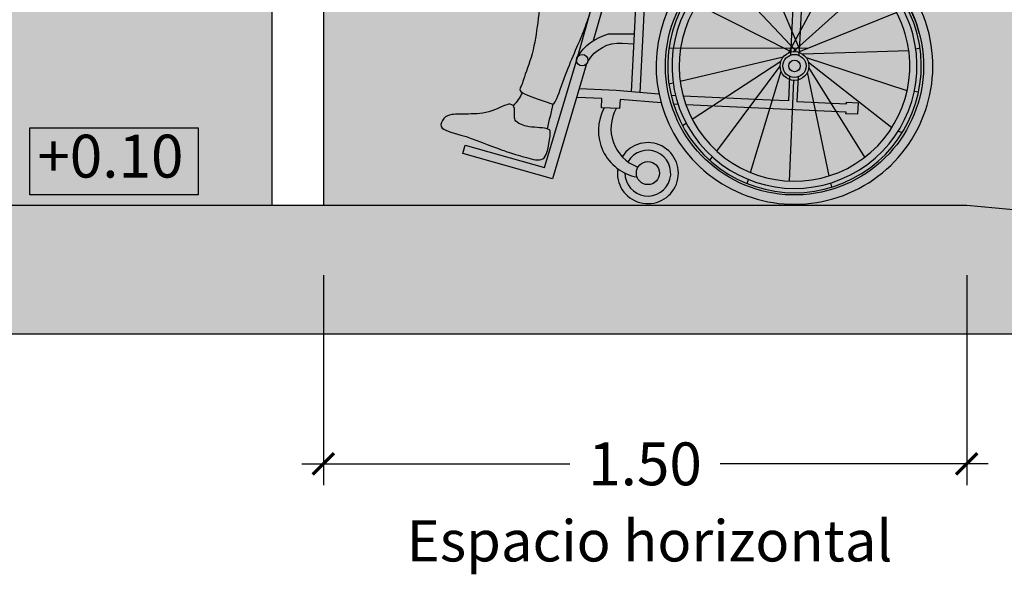
# Model space of a CAD drawing. Units: millimetres. Extents: x -2.6 to 4.9, y 0.9 to 11.2.
# Drawn here: x 0.4 to 2.7, y 6.4 to 7.7 of the extents above; entities that cross this region are included whole.
import ezdxf

# ---------------------------------------------------------------- set-up
doc = ezdxf.new("R2010")
doc.units = ezdxf.units.MM
doc.layers.add('Cotas', color=3, linetype='Continuous')
doc.styles.add('ARIAL', font='arial.ttf', dxfattribs={"height": 0.12})
doc.styles.add('Directriz', font='verdana.ttf', dxfattribs={"height": 0.144})
doc.styles.get("Standard").update_dxf_attribs({"font": 'arial.ttf'})
doc.dimstyles.new('1-50', dxfattribs={"dimtxt": 0.08, "dimasz": 0.05, "dimexe": 0.05, "dimexo": 0.16, "dimgap": 0.05, "dimtad": 0, "dimtih": 1, "dimtoh": 1, "dimzin": 0, "dimdsep": 46, "dimtxsty": 'ARIAL', "dimblk1": 'ARCHTICK', "dimblk2": 'ARCHTICK', "dimsah": 1, "dimcen": 0.05, "dimdle": 0.05, "dimclrd": 256, "dimclre": 256, "dimclrt": 4, "dimadec": 0, "dimazin": 0, "dimtfac": 1, "dimtmove": 0, "dimatfit": 3, "dimldrblk": 'ARCHTICK', "dimfxl": 0.4400000000000002, "dimfxlon": 1, "dimtolj": 1, "dimtzin": 0, "dimarcsym": 0})

# ---------------------------------------------------------------- blocks, each defined once
blk = doc.blocks.new('_ArchTick')
at = {"color": 0, "linetype": 'ByBlock', "const_width": 0.15}
blk.add_lwpolyline([(-0.5, -0.5), (0.5, 0.5)], dxfattribs=at)
blk = doc.blocks.new('*D2')
at = {"layer": 'Cotas', "lineweight": -2, "transparency": 16777216}
for p, q in [((1.133957159721604, 7.123097490408273), (1.133957159721604, 6.633097490408272)), ((2.633957159721831, 7.123097490408273), (2.633957159721831, 6.633097490408272)), ((1.083957159721604, 6.683097490408272), (1.708957284721717, 6.683097490408272)), ((2.683957159721831, 6.683097490408272), (2.058957034721717, 6.683097490408272))]:
    blk.add_line(p, q, dxfattribs=at)
at = {"layer": 'DEFPOINTS', "color": 0, "transparency": 16777216}
for p in [(1.133957159721604, 7.286676462357718), (2.633957159721831, 7.286676462357718), (2.633957159721831, 6.683097490408272)]:
    blk.add_point(p, dxfattribs=at)
at = {"layer": 'Cotas', "lineweight": -2, "transparency": 16777216, "xscale": 0.05, "yscale": 0.05, "zscale": 0.05, "rotation": 180}
blk.add_blockref('_ArchTick', (1.133957159721604, 6.683097490408272), dxfattribs=at)
at = {"layer": 'Cotas', "lineweight": -2, "transparency": 16777216, "xscale": 0.05, "yscale": 0.05, "zscale": 0.05}
blk.add_blockref('_ArchTick', (2.633957159721831, 6.683097490408272), dxfattribs=at)
at = {"layer": 'Cotas', "color": 4, "transparency": 16777216, "insert": (1.883957159721717, 6.683097490408272), "char_height": 0.11, "attachment_point": 5}
blk.add_mtext('\\A1;{\\H0.90909x;1.50}', dxfattribs=at)
blk = doc.blocks.new('Perfil USR chica')
at = {"true_color": 0xb8b8b8}
h = blk.add_hatch(color=9, dxfattribs=at)
h.dxf.hatch_style = 1
edge = h.paths.add_edge_path()
edge.add_spline(control_points=[(0.1199201369174723, 1.006056772543622), (0.1197987219928798, 1.006211097145715), (0.1125092945860622, 1.015655339498429), (0.1088531384592677, 1.042052633673065), (0.0915057025796393, 1.06766307903382), (0.0678105689721924, 1.087769796563918), (0.03646337181084003, 1.098502983853243), (0.01918867158812598, 1.112471964311999), (0.01214076205101899, 1.11639093582849), (-0.006624349606112689, 1.163618269239435), (-0.03781124861330842, 1.217938816763087), (-0.06393821146758616, 1.234703431622477), (-0.07772099133569488, 1.271203613150347), (-0.08751153086546926, 1.287739380917002), (-0.09916454428005683, 1.309124363453761), (-0.08137726719908689, 1.327561913207354), (-0.05798753251397604, 1.327512642638736), (-0.01038243762187041, 1.346313358604291), (0.04229393858520392, 1.340376466364908), (0.09839033112618334, 1.267619243193308), (0.09995088177731826, 1.20467596857049), (0.1336255270981901, 1.112224903724473), (0.1271849560805556, 1.042022059809582), (0.1221115511319801, 1.015224497402158), (0.1199201367984137, 1.006056772095341)], knot_values=[5.906737926337225, 5.906737926337225, 5.906737926337225, 5.906737926337225, 5.912543492021078, 6.259352913053202, 6.575450709512506, 6.891479262200622, 7.225303192052209, 7.484248342142285, 7.635989550653751, 8.033565894817185, 8.495097085074287, 8.81110398974688, 9.156104195693148, 9.416485383584012, 9.677775151390062, 9.935003443406014, 10.20912026367937, 10.6106235473959, 11.01575494662763, 11.53764565795181, 11.99670671908644, 12.56055143121094, 13.05677877085911, 13.31618951935221, 13.31618951935221, 13.31618951935221, 13.31618951935221], degree=3, periodic=0)
edge = h.paths.add_edge_path()
edge.add_spline(control_points=[(0.01572469977003332, 1.114749376870257), (0.01512195958304186, 1.115325380299985), (0.01038588766746851, 1.12080753825117), (-0.006624349606112689, 1.163618269239435), (-0.03781124861330842, 1.217938816763087), (-0.06393821146758616, 1.234703431622477), (-0.07772099133569488, 1.271203613150347), (-0.08603164556521326, 1.285239923193394), (-0.0915169341949984, 1.29514421041226), (-0.09279550794872127, 1.298515468889042)], knot_values=[7.578780823325355, 7.578780823325355, 7.578780823325355, 7.578780823325355, 7.635989550653751, 8.033565894817185, 8.495097085074287, 8.81110398974688, 9.156104195693148, 9.416485383584012, 9.546773799691893, 9.546773799691893, 9.546773799691893, 9.546773799691893], degree=3, periodic=0)
edge.add_spline(control_points=[(-0.09279550794872127, 1.298515468889113), (-0.09697562297972628, 1.290324529198613), (-0.1037148124609637, 1.273936431037057), (-0.1033430363658561, 1.245357109853955), (-0.1048622723955071, 1.2349867996883), (-0.1202835312199106, 1.218228787511051), (-0.1282645639981006, 1.206639012751331), (-0.1255577210876304, 1.198711261512698), (-0.1173164987993964, 1.197484619667562), (-0.1084489526904513, 1.196138478632519), (-0.1068368937503685, 1.191267414268935), (-0.1125929022622636, 1.179644798759205), (-0.1065061834164276, 1.174881153812477), (-0.1113316435192921, 1.166151024262603), (-0.1038468972518267, 1.158108274257102), (-0.111267880543948, 1.142946376433797), (-0.09919985358072769, 1.130951593381616), (-0.07735766295340274, 1.132443777092809), (-0.05616647296923749, 1.132971589851947), (-0.04839765770893156, 1.122657974982558), (-0.03817671965367642, 1.10294025762738), (-0.03009885024826464, 1.089452006248208), (-0.02442450534306251, 1.07975216959587)], knot_values=[0.03124718999684895, 0.03124718999684895, 0.03124718999684895, 0.03124718999684895, 0.3317704211933834, 0.6300249354715537, 0.8144127916496822, 1.083104188293923, 1.299732186269655, 1.458812945163883, 1.617424087838565, 1.783714214514296, 1.899237516499667, 2.076095558273584, 2.216021275206532, 2.377264306131694, 2.551329967996875, 2.768168463178044, 2.977131648377606, 3.246607201282081, 3.502436130443916, 3.695471526781419, 3.968965765941357, 4.229222454557864, 4.229222454557864, 4.229222454557864, 4.229222454557864], degree=3, periodic=0)
edge.add_spline(control_points=[(-0.02442450534198248, 1.079752169596694), (-0.02257810328524035, 1.081106869405871), (-0.01511729482652346, 1.087279696076776), (-0.002602946612710655, 1.106640343847892), (0.009805476145374525, 1.112151604936257), (0.01572469977006175, 1.114749376870249)], knot_values=[0, 0, 0, 0, 0.09922976633210068, 0.4063229924571881, 0.6582863022659043, 0.6582863022659043, 0.6582863022659043, 0.6582863022659043], degree=3, periodic=0)
edge = h.paths.add_edge_path()
edge.add_spline(control_points=[(0.08417832192381591, 0.8018394955032013), (0.07271733085124832, 0.7874647642286297), (0.05036450570682471, 0.7599973562381726), (-0.003613070678880392, 0.7156108863781574), (-0.02496780924644715, 0.6879026225931204), (-0.06096714832491945, 0.6695672309278384), (-0.08866870923037529, 0.650582438482977), (-0.1172853515640775, 0.6314067330710378), (-0.1257648594832681, 0.6164549118869749), (-0.1290353757989344, 0.5924027516317869), (-0.1105002767516219, 0.6049979284731597), (-0.10646332294641, 0.5965886456344967), (-0.1051691829547672, 0.5808737184364778), (-0.07840834479600223, 0.5875486220415445), (-0.06087605940547225, 0.5823802359713914), (-0.04758216045212227, 0.6015810838820661), (-0.02156352228791936, 0.6093590795498249), (-0.006854241345109147, 0.638254151496013), (0.01325047266323121, 0.6697131152609179), (0.04584699128739156, 0.6867582569763817), (0.1147638142967942, 0.7394332636834582), (0.1362923137922685, 0.7606906545594603), (0.1475427906136424, 0.7718592379204372)], knot_values=[0, 0, 0, 0, 0.4249185015425274, 0.8970666095415325, 1.238946029914005, 1.600287540143796, 1.940839099137843, 2.268423591449333, 2.516267180101002, 2.740580100556456, 2.952769097994026, 3.101375610249552, 3.299260456860913, 3.575039783150141, 3.812356085961286, 4.068243892204238, 4.358617013843465, 4.678516615581314, 5.020503674972334, 5.379964209712695, 5.907615725346577, 6.302194049695792, 6.302194049695792, 6.302194049695792, 6.302194049695792], degree=3, periodic=0)
edge.add_spline(control_points=[(0.147542790611795, 0.7718592379214106), (0.1417211789846824, 0.7749193503681786), (0.1265806103627376, 0.7934527256951602), (0.1014005866979069, 0.793621839878532), (0.08709945478929693, 0.7992745433405721), (0.08417832192378749, 0.8018394955032013)], knot_values=[2.29623318675681, 2.29623318675681, 2.29623318675681, 2.29623318675681, 2.555870501954013, 2.870223377514186, 3.057734981665834, 3.057734981665834, 3.057734981665834, 3.057734981665834], degree=3, periodic=0)
edge = h.paths.add_edge_path()
edge.add_spline(control_points=[(-0.6029532945244676, 0.1826391803416447), (-0.5891637825743594, 0.1819634342073959), (-0.5707387695530024, 0.1804904463759689), (-0.5615997337456797, 0.1781817009989046)], knot_values=[5.280041323251452, 5.280041323251452, 5.280041323251452, 5.280041323251452, 5.629093924706631, 5.629093924706631, 5.629093924706631, 5.629093924706631], degree=3, periodic=0)
edge.add_line((-0.5615997337327479, 0.1781817009958209), (-0.5478146904057433, 0.2360274349570011))
edge.add_spline(control_points=[(-0.5478146904057433, 0.2360274349570011), (-0.5921565117340031, 0.2507056489416817), (-0.6114334602606839, 0.2576393496159914), (-0.6194981339145038, 0.2626966903502455)], knot_values=[4.591164261718244, 4.591164261718244, 4.591164261718244, 4.591164261718244, 4.831339609503649, 4.831339609503649, 4.831339609503649, 4.831339609503649], degree=3, periodic=0)
edge.add_spline(control_points=[(-0.6194981339145607, 0.2626966903502526), (-0.6195349177673386, 0.2626236674186151), (-0.6195717468559956, 0.2625506850391153), (-0.6196086256772155, 0.2624777472428823)], knot_values=[-0.003309079596325188, -0.003309079596325188, -0.003309079596325188, -0.003309079596325188, 0, 0, 0, 0], degree=3, periodic=0)
edge.add_spline(control_points=[(-0.6196086256772155, 0.2624777472428823), (-0.6223120299223688, 0.2571310376281621), (-0.6283546282644175, 0.2467426103135315), (-0.6361974989907815, 0.2365573424398297), (-0.6404384772422411, 0.2317550256768959)], knot_values=[0, 0, 0, 0, 0.2425722822434628, 0.4934164171926477, 0.4934164171926477, 0.4934164171926477, 0.4934164171926477], degree=3, periodic=0)
edge.add_spline(control_points=[(-0.6404384772422411, 0.2317550256769101), (-0.6390757620751508, 0.2300446439831338), (-0.6355589554949852, 0.2219474849280649), (-0.6401858268732774, 0.203769834000247), (-0.6334309316310389, 0.1905643022065027), (-0.6029532945244676, 0.1826391803416447)], knot_values=[10.09645559737774, 10.09645559737774, 10.09645559737774, 10.09645559737774, 10.19497232161917, 10.46820115196579, 10.72283053565529, 10.72283053565529, 10.72283053565529, 10.72283053565529], degree=3, periodic=0)
edge = h.paths.add_edge_path()
edge.add_spline(control_points=[(-0.6514706734360793, 0.1236694656598365), (-0.6251032980424036, 0.1154821796382626), (-0.6032893426850585, 0.109306339606646), (-0.5654575435029578, 0.09853338543209755), (-0.5572649274502901, 0.142282271480318), (-0.5521098219747949, 0.1731750406022305), (-0.5566552945041103, 0.1766904015569599), (-0.5597821202358084, 0.177672138036292), (-0.5680725448372066, 0.1802751012196273), (-0.5881749836854333, 0.1819149787559473), (-0.6029532945244676, 0.1826391803416447)], knot_values=[5.280041323251452, 5.280041323251452, 5.280041323251452, 5.280041323251452, 5.474237695907345, 5.827622580853453, 6.180690130645459, 6.482940059176564, 6.624029230919363, 6.624029230919363, 6.624029230919363, 6.998111204388148, 6.998111204388148, 6.998111204388148, 6.998111204388148], degree=3, periodic=0)
edge.add_spline(control_points=[(-0.6029532945244676, 0.1826391803416447), (-0.6334309316310389, 0.1905643022065027), (-0.6401858268732774, 0.203769834000247), (-0.6346697477322032, 0.2254409272549998), (-0.6479046789180807, 0.2426880275003702), (-0.6914336541619257, 0.2141649526749054), (-0.7434286101703826, 0.2122813376002517), (-0.7826717452981022, 0.2132597738044373), (-0.8030906671165206, 0.2053021457033983), (-0.816875204686226, 0.1765244132396253), (-0.756257568321103, 0.1649050573957132), (-0.6881194717934698, 0.1362069857675356), (-0.6561735101014954, 0.1252263943512011), (-0.6514706734360793, 0.1236694656598365)], knot_values=[7.140311357726336, 7.140311357726336, 7.140311357726336, 7.140311357726336, 7.394940741415835, 7.668169571762459, 7.887065146417322, 8.2822588532708, 8.717990640912154, 9.080214856554385, 9.347709259702858, 9.60970066988889, 10.02272767841935, 10.61572425536419, 10.72283053565529, 10.72283053565529, 10.72283053565529, 10.72283053565529], degree=3, periodic=0)
at = {"true_color": 0xdbdbdb}
h = blk.add_hatch(color=254, dxfattribs=at)
h.dxf.hatch_style = 1
edge = h.paths.add_edge_path()
edge.add_spline(control_points=[(0.1199201369174723, 1.006056772543622), (0.1197987219928798, 1.006211097145715), (0.1125092945860622, 1.015655339498429), (0.1088531384592677, 1.042052633673065), (0.0915057025796393, 1.06766307903382), (0.0678105689721924, 1.087769796563918), (0.03646337181084003, 1.098502983853243), (0.02051607247170817, 1.111398577407193), (0.01672067587452442, 1.113797580948122), (0.01572469977003332, 1.114749376870257)], knot_values=[5.906737926337225, 5.906737926337225, 5.906737926337225, 5.906737926337225, 5.912543492021078, 6.259352913053202, 6.575450709512506, 6.891479262200622, 7.225303192052209, 7.484248342142285, 7.578780823325355, 7.578780823325355, 7.578780823325355, 7.578780823325355], degree=3, periodic=0)
edge.add_spline(control_points=[(0.01572469977006175, 1.114749376870249), (0.009805476145374525, 1.112151604936257), (-0.002602946612710655, 1.106640343847892), (-0.01511729482652346, 1.087279696076776), (-0.02257810328524035, 1.081106869405871), (-0.02442450534198248, 1.079752169596694)], knot_values=[0, 0, 0, 0, 0.2519633098087162, 0.5590565359338037, 0.6582863022659043, 0.6582863022659043, 0.6582863022659043, 0.6582863022659043], degree=3, periodic=0)
edge.add_spline(control_points=[(-0.02442450534198248, 1.079752169596694), (-0.02839848283974722, 1.076836473885485), (-0.05039131749660375, 1.06495487466477), (-0.100822979590901, 1.000943360055508), (-0.110417118908827, 0.9424664891768648), (-0.1005517370586795, 0.8991721962592001), (-0.1100836701373844, 0.8558106004893196), (-0.1258007722639143, 0.8207643514282514), (-0.1442613279283187, 0.7843762907486953)], knot_values=[0.6582863022659043, 0.6582863022659043, 0.6582863022659043, 0.6582863022659043, 0.8718567199765466, 1.807584482350609, 2.231760967003757, 2.566114091402265, 2.995708970803768, 3.219194678024084, 3.219194678024084, 3.219194678024084, 3.219194678024084], degree=3, periodic=0)
edge.add_spline(control_points=[(-0.1442613279283187, 0.7843762907486953), (-0.1474237051540108, 0.7771800272547571), (-0.1567166275989955, 0.7593664797417494), (-0.1658866612103502, 0.7411972042883042), (-0.1844636068431662, 0.7196016730128738), (-0.2153861717812895, 0.7081089154870019), (-0.2067045049149094, 0.7025897590281351), (-0.2020228269761042, 0.7008896576208192)], knot_values=[3.403290871159304, 3.403290871159304, 3.403290871159304, 3.403290871159304, 3.519888553175325, 3.836942596335783, 4.196292756597424, 4.483781972701649, 4.654703724513307, 4.654703724513307, 4.654703724513307, 4.654703724513307], degree=3, periodic=0)
edge.add_spline(control_points=[(-0.2020228269761042, 0.7008896576208192), (-0.2013137359066939, 0.700632158762331), (-0.1899126374467521, 0.6968028975049299), (-0.1563831267119717, 0.6935253291514689), (-0.1183953926754946, 0.6830124077619635), (-0.08382475217715002, 0.6714277751496658), (-0.06431508441462985, 0.6666153077484713)], knot_values=[4.654703724513307, 4.654703724513307, 4.654703724513307, 4.654703724513307, 4.680591683780199, 5.052357204904948, 5.419223613781299, 5.84348080281068, 5.84348080281068, 5.84348080281068, 5.84348080281068], degree=3, periodic=0)
edge.add_spline(control_points=[(-0.06431508454431811, 0.6666153076693098), (-0.06298658024036219, 0.6674262314772639), (-0.0507632238000888, 0.6747643528049272), (-0.02496780924644715, 0.6879026225931204), (-0.00715076130577974, 0.7110206515331248), (0.01606846511595061, 0.7313931421275504), (0.02652012165037898, 0.7407346334399625)], knot_values=[4.657209707271812, 4.657209707271812, 4.657209707271812, 4.657209707271812, 4.701906509551996, 5.063248019781788, 5.40512744015426, 5.682560355652713, 5.682560355652713, 5.682560355652713, 5.682560355652713], degree=3, periodic=0)
edge.add_spline(control_points=[(0.02652012165037898, 0.7407346334399696), (0.02834543430287861, 0.7532729203035293), (0.03092642045282967, 0.7662333691829977), (0.03426308010020374, 0.7796159800783959)], knot_values=[12.99655350680976, 12.99655350680976, 12.99655350680976, 12.99655350680976, 13.11996927909633, 13.11996927909633, 13.11996927909633, 13.11996927909633], degree=3, periodic=0)
edge.add_spline(control_points=[(0.03426308010020374, 0.7796159800783959), (0.04365411020540999, 0.8172813445705875), (0.05304514031061625, 0.8549467090627862), (0.06271205793984858, 0.8937185979762523)], knot_values=[13.11996927909633, 13.11996927909633, 13.11996927909633, 13.11996927909633, 13.4699014753829, 13.4699014753829, 13.4699014753829, 13.4699014753829], degree=3, periodic=0)
edge.add_spline(control_points=[(0.06271205793984858, 0.8937185979762949), (0.06710747693540564, 0.8870528732608483), (0.07137155848374799, 0.8804867539879302), (0.07518697295918808, 0.8743756660573103)], knot_values=[1.018220560504389, 1.018220560504389, 1.018220560504389, 1.018220560504389, 1.172639860463837, 1.172639860463837, 1.172639860463837, 1.172639860463837], degree=3, periodic=0)
edge.add_spline(control_points=[(0.07518697295918808, 0.8743756660573103), (0.07560574202398196, 0.873704930389116), (0.08419633042422059, 0.8598795318883594), (0.093132182410671, 0.8433243916132502), (0.09190773323499069, 0.8329400943484293), (0.08359624262107057, 0.8254995937083995), (0.08381286409655853, 0.8128392179982376), (0.08070084203393502, 0.8057807395996184), (0.0833303923316755, 0.8025840350161948), (0.08417832192378749, 0.8018394955032013)], knot_values=[1.172639860463837, 1.172639860463837, 1.172639860463837, 1.172639860463837, 1.189588484590447, 1.524868418687839, 1.690740406153695, 1.872434953162093, 2.073931885802426, 2.241803400318708, 2.296233186756809, 2.296233186756809, 2.296233186756809, 2.296233186756809], degree=3, periodic=0)
edge.add_spline(control_points=[(0.08417832192378749, 0.8018394955032013), (0.08709945478929693, 0.7992745433405721), (0.1014005866979069, 0.793621839878532), (0.1265806103627376, 0.7934527256951602), (0.1417211789846824, 0.7749193503681786), (0.147542790611795, 0.7718592379214106)], knot_values=[2.296233186756809, 2.296233186756809, 2.296233186756809, 2.296233186756809, 2.483744790908457, 2.79809766646863, 3.057734981665833, 3.057734981665833, 3.057734981665833, 3.057734981665833], degree=3, periodic=0)
edge.add_spline(control_points=[(0.147542790611795, 0.7718592379214106), (0.1486404670156112, 0.7712822476580561), (0.1540015099492968, 0.7693233704258509), (0.1619123025126619, 0.7773039115786977), (0.1726537634071696, 0.7805316994553939), (0.2021049582503458, 0.809275975829471), (0.2034572989840349, 0.829420798022432), (0.1971280244225972, 0.8429946710907421), (0.1940732206796276, 0.8495200126819844)], knot_values=[3.057734981665833, 3.057734981665833, 3.057734981665833, 3.057734981665833, 3.106690111739502, 3.305058401317006, 3.503636419775519, 3.85941465447425, 4.124283899908696, 4.330731707414888, 4.330731707414888, 4.330731707414888, 4.330731707414888], degree=3, periodic=0)
edge.add_spline(control_points=[(0.1940732206796276, 0.8495200126819844), (0.1922948786220224, 0.853318714781472), (0.1873896528263692, 0.8637757619595936), (0.183288118174034, 0.8758190086873645), (0.1806918303784648, 0.883287825350755)], knot_values=[4.330731707414888, 4.330731707414888, 4.330731707414888, 4.330731707414888, 4.45091449154084, 4.645302473314969, 4.645302473314969, 4.645302473314969, 4.645302473314969], degree=3, periodic=0)
edge.add_spline(control_points=[(0.1806918303784648, 0.883287825350755), (0.1780478764658262, 0.8908937645203912), (0.1703015824601273, 0.9127300201243562), (0.1514156533484374, 0.9408539758781123), (0.150782517682132, 0.9867632642203921), (0.1267783174432118, 0.9973396730249382), (0.1199201369174723, 1.006056772543622)], knot_values=[4.645302473314969, 4.645302473314969, 4.645302473314969, 4.645302473314969, 4.843259289142058, 5.21156229196098, 5.578807750957536, 5.906737926337225, 5.906737926337225, 5.906737926337225, 5.906737926337225], degree=3, periodic=0)
h = blk.add_hatch(color=254, dxfattribs=at)
h.dxf.hatch_style = 1
edge = h.paths.add_edge_path()
edge.add_spline(control_points=[(-0.1247880666592203, 0.615475141544052), (-0.1229477565193229, 0.6213985059181146), (-0.1166601136695811, 0.6318256982849553), (-0.0900651075218939, 0.6496467269496753), (-0.07310865136761824, 0.6612476828353442), (-0.06431508454431811, 0.6666153076693098)], knot_values=[3.805939880722943, 3.805939880722943, 3.805939880722943, 3.805939880722943, 4.033770458246459, 4.361354950557949, 4.657209707271812, 4.657209707271812, 4.657209707271812, 4.657209707271812], degree=3, periodic=0)
edge.add_spline(control_points=[(-0.06431508441462985, 0.6666153077484713), (-0.08382475217715002, 0.6714277751496658), (-0.1183953926754946, 0.6830124077619635), (-0.1563831267119717, 0.6935253291514689), (-0.1899126374467521, 0.6968028975049299), (-0.2013137359066939, 0.700632158762331), (-0.2020228269761042, 0.7008896576208192)], knot_values=[4.654703724513306, 4.654703724513306, 4.654703724513306, 4.654703724513306, 5.078960913542686, 5.445827322419038, 5.817592843543786, 5.843480802810679, 5.843480802810679, 5.843480802810679, 5.843480802810679], degree=3, periodic=0)
edge.add_spline(control_points=[(-0.2020228269761042, 0.7008896576208121), (-0.2385121317036571, 0.6941863465464726), (-0.3104355775379866, 0.6815256837202943), (-0.3854042376031821, 0.6673908804684521), (-0.4204753277863909, 0.6623183580737821), (-0.4438925870852295, 0.6581022007070976)], knot_values=[0.002277262715916078, 0.002277262715916078, 0.002277262715916078, 0.002277262715916078, 0.6047465915656902, 1.179016732106393, 1.270289430029113, 1.270289430029113, 1.270289430029113, 1.270289430029113], degree=3, periodic=0)
edge.add_spline(control_points=[(-0.4438925870852295, 0.6581022007070976), (-0.5037680117865186, 0.6492034321037599), (-0.5335597455763257, 0.6459368795317593), (-0.5671244410444551, 0.597522422520746), (-0.5728353940817776, 0.5067309223651355), (-0.5833737383326245, 0.4261131911357827), (-0.5928343878875346, 0.3562286881285806), (-0.6167120733982749, 0.2950676300441861), (-0.6206190639637434, 0.2788652021746421), (-0.6270315632953036, 0.2693731279227043), (-0.6222164081110002, 0.2644013146674586), (-0.6194981339145038, 0.2626966903502455)], knot_values=[1.397289376548877, 1.397289376548877, 1.397289376548877, 1.397289376548877, 1.640647961643289, 2.077930631112865, 2.625073876387043, 3.144215835150175, 3.634553293866538, 4.088903883573639, 4.321303231800869, 4.510210899122758, 4.591164261718243, 4.591164261718243, 4.591164261718243, 4.591164261718243], degree=3, periodic=0)
edge.add_spline(control_points=[(-0.6194981339145038, 0.2626966903502455), (-0.6114334602606839, 0.2576393496159914), (-0.5921565117340031, 0.2507056489416817), (-0.5478146904057433, 0.2360274349570011)], knot_values=[4.591164261718243, 4.591164261718243, 4.591164261718243, 4.591164261718243, 4.831339609503648, 4.831339609503648, 4.831339609503648, 4.831339609503648], degree=3, periodic=0)
edge.add_spline(control_points=[(-0.5478146904057433, 0.2360274349570011), (-0.5441642076965529, 0.2378782025828263), (-0.5361338112278411, 0.2533916646868652), (-0.5151670275581914, 0.3151714482233592), (-0.4924247683956644, 0.3671646609932884), (-0.4722520304826212, 0.4139774486327559), (-0.465076171398578, 0.437556345843098), (-0.4631368353686007, 0.4425144417035645)], knot_values=[5.278133758829947, 5.278133758829947, 5.278133758829947, 5.278133758829947, 5.480143507160878, 5.949580604716259, 6.396146209374387, 6.861207313949609, 6.951244802613324, 6.951244802613324, 6.951244802613324, 6.951244802613324], degree=3, periodic=0)
edge.add_line((-0.4631368353684302, 0.4425144417040974), (-0.4330788101661078, 0.5488178322817765))
edge.add_arc((-0.4013450595695354, 0.5375506572507538), 0.03367462189996802, 86.25057798075028, 160.4524221793874, ccw=False)
edge.add_line((-0.3991429728928033, 0.571153201415945), (-0.2071289463056012, 0.5585664501708498))
edge.add_arc((0.01524544632698688, 0.3248377705678456), 0.322613493468083, 115.72547558023561, 133.5739662237997, ccw=False)
at = {"color": 6, "linetype": 'ByBlock'}
for p, q in [((0.04739337969545043, 0.7600096236151535), (0.07518697299713106, 0.8743756660188131)), ((0.0386261377320245, 0.8647778142171765), (0.03865146882094517, 0.8650304532839135)), ((0.02149358250835642, 0.6473907471214551), (0.02321473031599974, 0.6739481713076634)), ((0.04163108988618158, 0.6463704550639227), (0.04370677365440723, 0.6873053933269864)), ((0.01962050772749602, 0.6104516277291827), (0.02013137391665576, 0.6205264257913532)), ((-0.3530643730674961, 0.4919744032400066), (-0.4220462656722355, 0.4971256422905048)), ((-0.264593043424582, 0.4853677858959733), (-0.3329512802084189, 0.4904724533014067)), ((0.01261934809940679, 0.4723808835246848), (-0.2025442515528362, 0.4824609115031455)), ((-0.3646008757796146, 0.2644617301164081), (-0.3577513931658693, 0.3995411504444624)), ((-0.2618599807408082, 0.2555052467828807), (-0.2723595363595728, 0.2559971322243149)), ((-0.2559206510311178, 0.2350415334061458), (-0.26668110872319, 0.2355456412639887))]:
    blk.add_line(p, q, dxfattribs=at)
at = {"color": 6}
for p, q in [((-0.02322873537249781, 0.6131250592081647), (-0.0230121612116243, 0.6079115631207008)), ((0.1256034771624008, 0.5992038901483374), (0.1226816073632626, 0.5895109423599569)), ((-0.06592582165225669, 0.5811357071874772), (0.02495837114625554, 0.3693416828202407)), ((0.1178097855978713, 0.573349266017849), (0.001627628546572835, 0.3555605556668615)), ((-0.1486896522299894, 0.5379168416238462), (0.01945696353655602, 0.3590150174026894)), ((0.2127868130902761, 0.5449129190075928), (0.2067259702095334, 0.536803865824786)), ((0.1966203363878385, 0.5232831190050637), (0.01295669481183448, 0.3583653130044331)), ((-0.2357889644543711, 0.4811623916206917), (-0.2267506516890017, 0.4766017488695615)), ((-0.2116804904970586, 0.4689974953787077), (0.008694238674849641, 0.3577985982826339)), ((0.2761437447863109, 0.4640776370019557), (0.2676749559233549, 0.4585305499151309)), ((0.2535543986279272, 0.4492815342295762), (0.02456181828679926, 0.3571261539099941)), ((-0.2512539915008738, 0.2894053461738713), (-0.01095988155051875, 0.3458761943722584)), ((0.2817448841543928, 0.3602701949618767), (0.03504324980909312, 0.3519925392581262)), ((0.3080324912390615, 0.3664479721425868), (0.2981772173172039, 0.3641319117209241)), ((-0.2230635059739534, 0.2003940069063992), (-0.01657507162948879, 0.3356446721731663)), ((-0.1661294437329552, 0.1263924221300021), (-0.0183522376222236, 0.3241096781382202)), ((0.2777916043666273, 0.2669851823852332), (0.04313677404584904, 0.3435836587411449)), ((0.2421713831505776, 0.1806780457570403), (0.0478661925282331, 0.3329137474504114)), ((-0.08731889294413198, 0.07632627511794787), (-0.01607702708210401, 0.3126625028137004)), ((0.09641671430606702, 0.06853983394811003), (0.04542552556145618, 0.3100561163054953)), ((0.1791805448821442, 0.111758699511447), (0.04866106758677868, 0.3212697541479974)), ((-0.2775415985855425, 0.2832275689929338), (-0.2676863246636849, 0.2855436294145965)), ((0.003862430849637333, 0.0562342820953381), (0.01382256939192028, 0.2912623345086649)), ((0.3046067989991179, 0.2637995028721525), (0.2945537315014526, 0.2649938201841087)), ((-0.2456528521327919, 0.1855979041335649), (-0.2371840632698359, 0.1911449912203897)), ((0.2662798571078901, 0.1685131495148289), (0.2572415443425207, 0.1730737922659591)), ((-0.1822959204367571, 0.1047626221279279), (-0.1762350775551049, 0.1128716753105072)), ((-0.09511258450888183, 0.0504716509871832), (-0.09219071470969387, 0.06016459877571467)), ((0.1019950297078658, 0.04211852409385752), (0.09990370864810738, 0.05202392343838813))]:
    blk.add_line(p, q, dxfattribs=at)
at = {"color": 6, "linetype": 'ByBlock'}
for points in [[(0.1932210519553628, 0.8458829979584257), (0.1985957675797472, 0.8688220231309733, 0.4142134413496879), (0.1911407179777889, 0.880839599957965), (0.1806918303784364, 0.883287825350755)], [(-0.2284812661428355, 0.5362065378830243), (-0.3553077844587442, 0.5450119029321661), (-0.3969725972393683, 0.5479540627454389, 0.3154582804151443), (-0.4100072327754447, 0.5397029575862238), (-0.4496389614397451, 0.3995411504444553), (-0.4540723747137456, 0.3838619147100877)], [(-0.4664879825180261, 0.3355209720060577, -0.2856529501476388), (-0.3867145594576293, 0.3781678339387602), (-0.3589052304282625, 0.376786195457874)]]:
    blk.add_lwpolyline(points, format="xyb", dxfattribs=at)
at = {"color": 6}
for points in [[(-0.1247880666589147, 0.615475141544997, 0.1809828691791829), (-0.2811901531728271, 0.4521382085751862, 0.3153221292875787), (-0.2057448237562103, 0.08979997212638313, 0.7441855737955714), (0.3290907445276783, 0.3995411504444615, 0.3492736491018458), (0.01298981388140841, 0.6474433785320528, 0.01078246090480486), (-0.0009171660623004119, 0.6470461443392885)], [(0.3067612924309688, 0.3995411504444579, 0.3702083318137815), (-0.01429380992760199, 0.6243198498892104, -12.32256599581433), (-0.1080722595228256, 0.5993461072694108)], [(-0.106600033406145, 0.5942989767038718, 0.1770983204263717), (-0.2516819989213694, 0.4521382085751755, 0.3383063157181676), (-0.1777278568689795, 0.1007463454813644, 0.7356807514456106), (0.3013836429709851, 0.3995411504444615, 0.3732070201665922), (-0.01820934003913988, 0.6186684017363442)], [(-0.1018335666575372, 0.5853889580212988, 0.173349529511175), (-0.2404673125411805, 0.4521382085751817, 0.3408013391249732), (-0.1728646803178162, 0.1098749904907219, 0.7423206842750173), (0.290951488335202, 0.3995411504444615, 0.3872220029096592), (-0.03352405518887314, 0.6062910567215454)], [(-0.469370676105114, 0.3297578510852324), (-0.5493081966309881, 0.06128771719395498), (-0.7580634218080029, 0.1203146792586756), (-0.752577182985646, 0.1397173046077986), (-0.5673331942762154, 0.08825035581116136), (-0.4902255048288275, 0.3467124922914797), (-0.4752878332311632, 0.3995411504444553), (-0.4330788101661078, 0.5488178322817765, -0.3395468467511855), (-0.398663956054832, 0.5711183775196238), (-0.2071289463056296, 0.5585664501708498)], [(-0.49129029631317, 0.3451634179946819, -0.1986735007501003), (-0.4182583543523315, 0.3995411504444624), (-0.3577513931658693, 0.3995411504444624), (-0.3503923014872321, 0.5446706287055099)]]:
    blk.add_lwpolyline(points, format="xyb", dxfattribs=at)
blk.add_lwpolyline([(-0.1864971325705735, 0.5025379082173922, 0.05727483600629781), (-0.2215498356024217, 0.4521382085751808, 0.3454806040641222), (-0.1647379907714612, 0.1251295598425521, 0.7546437558979905), (0.2735027058491422, 0.3995411504444633, 0.4166445944155184), (-0.06159704778934239, 0.5824666473632796, 0.1406182119712019)], format="xyb", close=True, dxfattribs=at)
at = {"color": 6, "linetype": 'ByBlock'}
for points in [[(-0.1264735327565909, 0.5532959462333542), (0.0163829322797262, 0.5466033646411423), (0.01876901130998543, 0.5936592569685848)], [(0.02656366863388437, 0.3492236675033586), (0.02785997221005299, 0.3747882640388402), (0.03890653172939618, 0.5926391150351042)], [(-0.3444931819311698, 0.2628533056790934), (-0.3375621408150942, 0.3995411504444624), (-0.330273876301191, 0.5432738381893847)], [(0.006411670473085662, 0.3499586343350947), (0.01536183507627764, 0.5264657513757589), (-0.1532081152400615, 0.5343629591640697)], [(0.00390192574531123, 0.3004636221404615), (0.0009978128460381708, 0.2431908282943658), (-0.04119397393449664, 0.2451674382023503), (-0.2442840379345903, 0.2546818452314445)], [(0.02403886854952542, 0.2994320654951173), (0.0211392184702397, 0.2422472375948805), (0.1364903182867188, 0.2368432465036312), (0.1366604969045404, 0.2401995022140175), (0.1635157044034663, 0.2389413902428634), (0.1621542216921064, 0.2120912370219719), (0.1352990141931805, 0.213349348993126), (0.1354691928109737, 0.2167056315879838), (-0.05168568578426336, 0.2254734970109231), (-0.2378580013705964, 0.2341953311452505)], [(-0.3006506377042506, 0.2593463187486043), (-0.4007755286868353, 0.26735535860439), (-0.485887959383404, 0.2713427288743224)], [(-0.295729641635716, 0.2389660008512839), (-0.3913422025999858, 0.2467279626367462), (-0.3924264258981787, 0.2253456510943783), (-0.4346383314152142, 0.2273231911559526), (-0.4335540812325853, 0.2487055295827849), (-0.4915209196211088, 0.2514211682186263)]]:
    blk.add_lwpolyline(points, dxfattribs=at)
at = {"color": 6}
for points in [[(0.04520144579936836, 0.3653798636043266), (-0.2772233859657789, 0.366189255990883)], [(-0.4691033530214093, 0.3300815943306139), (-0.4696636984239995, 0.3287215466107503)]]:
    blk.add_lwpolyline(points, dxfattribs=at)
for centre, radius in [((-0.4796010337720127, 0.338477558629612), 0.01344222889450259), ((0.01524544632698688, 0.324837770567874), 0.03360557223641081), ((0.01524544632698688, 0.324837770567874), 0.0268844577890377), ((0.01524544632698688, 0.324837770567874), 0.01344222889450322)]:
    blk.add_circle(centre, radius, dxfattribs=at)
at = {"color": 6, "linetype": 'ByBlock'}
blk.add_circle((-0.3265605310218398, 0.07485105705660455), 0.02688445778900518, dxfattribs=at)
for centre, radius, start, end in [((-0.331646034643682, 0.1739961626080406), 0.1101699370997798, 151.2288649614675, 259.4397593214728), ((-0.3171385179599888, 0.178828810543755), 0.09551315457540421, 150.5997856850074, 248.766270220263), ((-0.3265605310218398, 0.07485105705660455), 0.07115284374140021, 171.0951400602579, 146.7910073042756), ((-0.3265605310218398, 0.07485105705660455), 0.05336463280605016, 179.2518621390671, 149.4262294276562)]:
    blk.add_arc(centre, radius, start, end, dxfattribs=at)
at = {"color": 6}
for points, knots in [([(0.002128629797966353, 0.9997484012091737), (0.006668377928378488, 0.9882119075621238), (0.01751934735040162, 0.9645143326629286), (0.03625023191335752, 0.9324413092434005), (0.07610967224897602, 0.8748614005060054), (0.093132182410671, 0.8433243916132502), (0.09190773323499069, 0.8329400943484293), (0.08359624262107057, 0.8254995937083995), (0.08381286409655853, 0.8128392179982376), (0.07932391263014504, 0.8026576812608175), (0.09960079670432331, 0.7936339276358373), (0.1281993738929266, 0.7934418537485675), (0.1493952522280046, 0.7646764998359492), (0.1619123025126619, 0.7773039115786977), (0.1726537634071696, 0.7805316994553939), (0.2021049582503458, 0.809275975829471), (0.2036538036394127, 0.8323479828982903), (0.1866626866155918, 0.8617974131685022), (0.1742342840011595, 0.9068736429517648), (0.1514156533484374, 0.9408539758781123), (0.1507790613732147, 0.9870138845710548), (0.1143022376104461, 1.002710365922282), (0.1088531384592677, 1.042052633673065), (0.0915057025796393, 1.06766307903382), (0.0678105689721924, 1.087769796563918), (0.03646337181084003, 1.098502983853243), (0.01918867158812598, 1.112471964311999), (0.01214076205101899, 1.11639093582849), (-0.006624349606112689, 1.163618269239435), (-0.03781124861330842, 1.217938816763087), (-0.06393821146758616, 1.234703431622477), (-0.07772099133569488, 1.271203613150347), (-0.08751153086546926, 1.287739380917002), (-0.09916454428005683, 1.309124363453761), (-0.08137726719908689, 1.327561913207354), (-0.05798753251397604, 1.327512642638736), (-0.01038243762187041, 1.346313358604291), (0.04229393858520392, 1.340376466364908), (0.09839033112618334, 1.267619243193308), (0.09995088177731826, 1.20467596857049), (0.1336255270981901, 1.112224903724473), (0.1271849560805556, 1.042022059809582), (0.1221115511319801, 1.015224497402158), (0.1199201367984137, 1.006056772095341)], [0, 0, 0, 0, 0.3489386198262022, 0.7037755574577251, 1.189588484590447, 1.524868418687839, 1.690740406153695, 1.872434953162093, 2.073931885802426, 2.241803400318708, 2.483744790908457, 2.79809766646863, 3.106690111739502, 3.305058401317006, 3.503636419775519, 3.85941465447425, 4.124283899908696, 4.45091449154084, 4.843259289142058, 5.21156229196098, 5.578807750957536, 5.912543492021078, 6.259352913053202, 6.575450709512506, 6.891479262200622, 7.225303192052209, 7.484248342142285, 7.635989550653751, 8.033565894817185, 8.495097085074287, 8.81110398974688, 9.156104195693148, 9.416485383584012, 9.677775151390062, 9.935003443406014, 10.20912026367937, 10.6106235473959, 11.01575494662763, 11.53764565795181, 11.99670671908644, 12.56055143121094, 13.05677877085911, 13.31618951935221, 13.31618951935221, 13.31618951935221, 13.31618951935221]), ([(-0.02442450534306251, 1.07975216959587), (-0.03009885024826464, 1.089452006248208), (-0.03817671965367642, 1.10294025762738), (-0.04839765770893156, 1.122657974982558), (-0.05616647296923749, 1.132971589851947), (-0.07735766295340274, 1.132443777092809), (-0.09919985358072769, 1.130951593381616), (-0.111267880543948, 1.142946376433797), (-0.1038468972518267, 1.158108274257102), (-0.1113316435192921, 1.166151024262603), (-0.1065061834164276, 1.174881153812477), (-0.1125929022622636, 1.179644798759205), (-0.1068368937503685, 1.191267414268935), (-0.1084489526904513, 1.196138478632519), (-0.1173164987993964, 1.197484619667562), (-0.1255577210876304, 1.198711261512698), (-0.1282645639981006, 1.206639012751331), (-0.1202835312199106, 1.218228787511051), (-0.1048622723955071, 1.2349867996883), (-0.1033430363658561, 1.245357109853955), (-0.1037148124609637, 1.273936431037057), (-0.09697562297972628, 1.290324529198613), (-0.09279550794872127, 1.298515468889113)], [0.03124718999684872, 0.03124718999684872, 0.03124718999684872, 0.03124718999684872, 0.2915038786133559, 0.5649981177732943, 0.7580335141107974, 1.013862443272632, 1.283337996177107, 1.492301181376669, 1.709139676557838, 1.88320533842302, 2.044448369348181, 2.184374086281129, 2.361232128055046, 2.476755430040417, 2.643045556716149, 2.80165669939083, 2.960737458285058, 3.17736545626079, 3.446056852905031, 3.63044470908316, 3.92869922336133, 4.229222454557864, 4.229222454557864, 4.229222454557864, 4.229222454557864]), ([(0.01572469977006175, 1.114749376870249), (0.009805476145374525, 1.112151604936257), (-0.002602946612710655, 1.106640343847892), (-0.01917737410539577, 1.080998444868306), (-0.04721089002771284, 1.068991703334198), (-0.100822979590901, 1.000943360055508), (-0.110417118908827, 0.9424664891768648), (-0.1005517370586795, 0.8991721962592001), (-0.1100836701373844, 0.8558106004893196), (-0.1258007722639143, 0.8207643514282514), (-0.1442613279283187, 0.7843762907486953), (-0.1474237051540108, 0.7771800272547571), (-0.1567166275989955, 0.7593664797417494), (-0.1658866612103502, 0.7411972042883042), (-0.1844636068431662, 0.7196016730128738), (-0.2163650910206052, 0.7077450879236187), (-0.1974087442094963, 0.6975356550597303), (-0.1563831267119717, 0.6935253291514689), (-0.1183953926754946, 0.6830124077619635), (-0.08382475217715002, 0.6714277751496658), (-0.06431508441462985, 0.6666153077484713)], [0, 0, 0, 0, 0.2519633098087162, 0.5590565359338037, 0.8718567199765466, 1.807584482350609, 2.231760967003757, 2.566114091402265, 2.995708970803768, 3.219194678024084, 3.219194678024084, 3.219194678024084, 3.335792360040106, 3.652846403200564, 4.012196563462204, 4.299685779566431, 4.49649549064498, 4.868261011769729, 5.23512742064608, 5.659384609675461, 5.659384609675461, 5.659384609675461, 5.659384609675461]), ([(0.02652012165037898, 0.7407346334399696), (0.02834543430287861, 0.7532729203035293), (0.03092642045282967, 0.7662333691829977), (0.03426308010020374, 0.7796159800783959), (0.04365411020540999, 0.8172813445705875), (0.05304514031061625, 0.8549467090627862), (0.06271205793984858, 0.8937185979762523)], [0, 0, 0, 0, 0.123415772286565, 0.123415772286565, 0.123415772286565, 0.4733479685731368, 0.4733479685731368, 0.4733479685731368, 0.4733479685731368]), ([(0.1475427906136424, 0.7718592379204372), (0.1362923137922685, 0.7606906545594603), (0.1147638142967942, 0.7394332636834582), (0.04584699128739156, 0.6867582569763817), (0.01325047266323121, 0.6697131152609179), (-0.006854241345109147, 0.638254151496013), (-0.02156352228791936, 0.6093590795498249), (-0.04758216045212227, 0.6015810838820661), (-0.06087605940547225, 0.5823802359713914), (-0.07840834479600223, 0.5875486220415445), (-0.1051691829547672, 0.5808737184364778), (-0.10646332294641, 0.5965886456344967), (-0.1105002767516219, 0.6049979284731597), (-0.1290353757989344, 0.5924027516317869), (-0.1257648594832681, 0.6164549118869749), (-0.1172853515640775, 0.6314067330710378), (-0.08866870923037529, 0.650582438482977), (-0.06096714832491945, 0.6695672309278384), (-0.02496780924644715, 0.6879026225931204), (-0.003613070678880392, 0.7156108863781574), (0.05036450570682471, 0.7599973562381726), (0.07271733085124832, 0.7874647642286297), (0.08417832192381591, 0.8018394955032013)], [0, 0, 0, 0, 0.3945783243492156, 0.922229839983097, 1.281690374723459, 1.623677434114478, 1.943577035852327, 2.233950157491554, 2.489837963734506, 2.727154266545652, 3.002933592834879, 3.20081843944624, 3.349424951701767, 3.561613949139336, 3.78592686959479, 4.033770458246459, 4.361354950557949, 4.701906509551996, 5.063248019781788, 5.40512744015426, 5.877275548153265, 6.302194049695792, 6.302194049695792, 6.302194049695792, 6.302194049695792]), ([(-0.2016090656001375, 0.7009656802899533), (-0.2382337459325463, 0.6942353474507774), (-0.3103009389762683, 0.6815510688556037), (-0.3854042376031821, 0.6673908804684521), (-0.4204753277863909, 0.6623183580737821), (-0.4438925870852295, 0.6581022007070976), (-0.5037680117865186, 0.6492034321037599), (-0.5335597455763257, 0.6459368795317593), (-0.5671244410444551, 0.597522422520746), (-0.5728353940817776, 0.5067309223651355), (-0.5833737383326245, 0.4261131911357827), (-0.5928343878875346, 0.3562286881285806), (-0.6167120733982749, 0.2950676300441861), (-0.6206190639637434, 0.2788652021746421), (-0.6300979494251913, 0.2648341231875824), (-0.6071023401599114, 0.2556530791834239), (-0.5478146904057433, 0.2360274349570011), (-0.5524097048477394, 0.2167455236380595), (-0.5570047192897338, 0.1974636123191109), (-0.5615997337317282, 0.1781817010001623)], [0, 0, 0, 0, 0.6047465915656902, 1.179016732106393, 1.270289430029112, 1.270289430029112, 1.270289430029112, 1.513648015123524, 1.950930684593101, 2.498073929867279, 3.017215888630411, 3.507553347346774, 3.961903937053875, 4.194303285281105, 4.383210952602994, 4.704339662983884, 4.704339662983884, 4.704339662983884, 5.704339662983884, 5.704339662983884, 5.704339662983884, 5.704339662983884]), ([(-0.5478146904057433, 0.2360274349570011), (-0.5441642076965529, 0.2378782025828263), (-0.5361338112278411, 0.2533916646868652), (-0.5151670275581914, 0.3151714482233592), (-0.4924247683956644, 0.3671646609932884), (-0.4722520304826212, 0.4139774486327559), (-0.465076171398578, 0.437556345843098), (-0.4631368353686007, 0.4425144417035645)], [5.278133758829947, 5.278133758829947, 5.278133758829947, 5.278133758829947, 5.480143507160878, 5.949580604716259, 6.396146209374387, 6.861207313949609, 6.951244802613324, 6.951244802613324, 6.951244802613324, 6.951244802613324]), ([(-0.6194981339145607, 0.2626966903502526), (-0.6195349177673386, 0.2626236674186151), (-0.6195717468559956, 0.2625506850391153), (-0.6196086256772155, 0.2624777472428823), (-0.6223120299223688, 0.2571310376281621), (-0.6283546282644175, 0.2467426103135315), (-0.6361974989907815, 0.2365573424398297), (-0.6404384772422411, 0.2317550256768959)], [-0.003309079596325188, -0.003309079596325188, -0.003309079596325188, -0.003309079596325188, 0, 0, 0, 0.2425722822434628, 0.4934164171926477, 0.4934164171926477, 0.4934164171926477, 0.4934164171926477]), ([(-0.6029532945244676, 0.1826391803416447), (-0.5881749836854333, 0.1819149787559473), (-0.5680725448372066, 0.1802751012196273), (-0.5597821202358084, 0.177672138036292), (-0.5566552945041103, 0.1766904015569599), (-0.5521098219747949, 0.1731750406022305), (-0.5572649274502901, 0.142282271480318), (-0.5654575435029578, 0.09853338543209755), (-0.6032893426850585, 0.109306339606646), (-0.6251032980424036, 0.1154821796382626), (-0.6514706734360793, 0.1236694656598365), (-0.6561735101014954, 0.1252263943512011), (-0.6881194717934698, 0.1362069857675356), (-0.756257568321103, 0.1649050573957132), (-0.816875204686226, 0.1765244132396253), (-0.8030906671165206, 0.2053021457033983), (-0.7826717452981022, 0.2132597738044373), (-0.7434286101703826, 0.2122813376002517), (-0.6914336541619257, 0.2141649526749054), (-0.6479046789180807, 0.2426880275003702), (-0.6346697477322032, 0.2254409272549998), (-0.6401858268732774, 0.203769834000247), (-0.6334309316310389, 0.1905643022065027), (-0.6029532945244676, 0.1826391803416447)], [0, 0, 0, 0, 0.374081973468785, 0.374081973468785, 0.374081973468785, 0.5151711452115837, 0.8174210737426888, 1.170488623534695, 1.523873508480803, 1.718069881136696, 1.718069881136696, 1.718069881136696, 1.825176161427791, 2.418172738372636, 2.831199746903094, 3.093191157089125, 3.360685560237599, 3.722909775879829, 4.158641563521183, 4.553835270374661, 4.772730845029525, 5.045959675376148, 5.300589059065647, 5.300589059065647, 5.300589059065647, 5.300589059065647])]:
    blk.add_open_spline(points, degree=3, knots=knots, dxfattribs=at)
blk.add_open_spline([(0.01834559967264293, 0.5915558384580484), (0.01626531536820219, 0.5476408730625826), (-0.0118320988553926, 0.5476530431869469), (-0.04159588956898053, 0.549134774671777)], degree=3, dxfattribs=at)

msp = doc.modelspace()

# ---------------------------------------------------------------- hatches: boundary and pattern name
h = msp.add_hatch(color=253)
h.dxf.hatch_style = 1
h.paths.add_polyline_path([(4.194540497681714, 9.786676462357542), (4.194540497681714, 10.18667646235781), (-0.4283242775375129, 10.18667646235781), (-0.4283242775375129, 9.786676462357718), (1.01395715972194, 9.786676462357946), (1.013957159721485, 9.43667646235781), (1.133957159721831, 9.43667646235781), (1.133957159721831, 9.786676462357946)])
h.paths.add_polyline_path([(4.194540497681715, 6.986676462357763), (4.194540497681715, 7.186676462357809), (3.703957159721995, 7.186676462357809), (2.633957159721831, 7.286676462357718), (-0.4283242775375129, 7.286676462357718), (-0.4283242775375129, 6.986676462357764)])
at = {"transparency": 33554508}
h = msp.add_hatch(color=254, dxfattribs=at)
h.dxf.hatch_style = 1
h.paths.add_polyline_path([(1.013957159721485, 9.43667646235781), (1.01395715972194, 9.786676462357946), (-0.4283242775375128, 9.786676462357718), (-0.4283242775375128, 7.286676462357718), (1.013957159721713, 7.286676462357718)])
h = msp.add_hatch(color=254, dxfattribs=at)
h.dxf.hatch_style = 1
h.paths.add_polyline_path([(1.133957159721831, 9.786676462357946), (1.133957159721831, 9.43667646235781), (1.133957159721603, 7.286676462357718), (2.633957159721827, 7.286676462357718), (3.703957159721994, 7.186676462357809), (4.194540497681715, 7.186676462357809), (4.194540497681715, 9.786676462357542)])
h.paths.add_polyline_path([(1.703957159721767, 8.486676462357764), (1.703957159721767, 8.151159635036493), (1.453957159721767, 8.151159635036493), (1.453957159721767, 8.486676462357764)], flags=16)
h.paths.add_polyline_path([(1.683541615046352, 8.464574331323547), (1.683541615046352, 8.378456015343318), (1.476089354262513, 8.378456015343318), (1.476089354262513, 8.464574331323547)], flags=0)
h.paths.add_polyline_path([(1.683450308230476, 8.34781436938647), (1.682920176285052, 8.169907438666087), (1.476089354262513, 8.169907438666087), (1.476089354262512, 8.34781436938647)], flags=0)
h.paths.add_polyline_path([(1.676804332281108, 8.33926273279485), (1.676763443863592, 8.32554102298809), (1.663035893122696, 8.325581928810607), (1.663076781540212, 8.339303638617366)], flags=0)
h.paths.add_polyline_path([(1.676715531406444, 8.309462121632123), (1.676674642988928, 8.295740411825363), (1.662947092248032, 8.29578131764788), (1.662987980665548, 8.309503027454639)], flags=0)
h.paths.add_polyline_path([(1.67662673053178, 8.279661510469623), (1.676585842114264, 8.265939800662863), (1.662858291373368, 8.26598070648538), (1.662899179790884, 8.279702416292139)], flags=0)
h.paths.add_polyline_path([(1.655320711345212, 8.338981112079637), (1.65528021869045, 8.32539221598654), (1.60452661756176, 8.325543453293221), (1.604567110216522, 8.339132349386318)], flags=0)
h.paths.add_polyline_path([(1.655231910470548, 8.30918050091691), (1.655191417815786, 8.29559160482404), (1.604437816687096, 8.295742842130721), (1.604478309341857, 8.309331738223591)], flags=0)
h.paths.add_polyline_path([(1.676537929657343, 8.249860899306896), (1.6764970412396, 8.236139189500136), (1.662769490498704, 8.236180095322652), (1.662810378916447, 8.249901805129412)], flags=0)
h.paths.add_polyline_path([(1.655143109595883, 8.27937988975441), (1.655102616941121, 8.265790993661312), (1.604349015812431, 8.265942230967994), (1.604389508467193, 8.279531127061091)], flags=0)
h.paths.add_polyline_path([(1.676449128782679, 8.220060288144168), (1.676408240365163, 8.206338578337409), (1.662680689624267, 8.206379484159925), (1.662721578041783, 8.220101193966684)], flags=0)
h.paths.add_polyline_path([(1.610180223731732, 8.420594245276334, -1), (1.544974619371715, 8.420594245276334, -1)], flags=0)
h.paths.add_polyline_path([(1.6033945758585, 8.420594245276334, -1), (1.551760267244946, 8.420594245276334, -1)], flags=0)
h.paths.add_polyline_path([(1.655054308721219, 8.249579278591682), (1.655013816066685, 8.235990382498812), (1.604260214937995, 8.236141619805494), (1.604300707592529, 8.249730515898364)], flags=0)
h.paths.add_polyline_path([(1.676368991521713, 8.19316709181112), (1.67632810310397, 8.17944538200436), (1.662600552363074, 8.179486287826876), (1.662641440780817, 8.193207997633635)], flags=0)
h.paths.add_polyline_path([(1.654965507846782, 8.219778667428955), (1.654925015192021, 8.206189771336085), (1.60417141406333, 8.206341008642767), (1.604211906718092, 8.219929904735636)], flags=0)
h.paths.add_polyline_path([(1.654885370585589, 8.192885471095906), (1.654844877931055, 8.179296575002809), (1.604091276802365, 8.17944781230949), (1.604131769456899, 8.193036708402587)], flags=0)
h.paths.add_polyline_path([(1.55494679150479, 8.339206279378914), (1.55494679150479, 8.325617322955395), (1.504192965045604, 8.325617322955395), (1.504192965045604, 8.339206279378914)], flags=0)
h.paths.add_polyline_path([(1.55494679150479, 8.309405535910628), (1.55494679150479, 8.29581657948711), (1.504192965045604, 8.29581657948711), (1.504192965045604, 8.309405535910628)], flags=0)
h.paths.add_polyline_path([(1.55494679150479, 8.279604792442342), (1.55494679150479, 8.266015836018823), (1.504192965045604, 8.266015836018823), (1.504192965045604, 8.279604792442342)], flags=0)
h.paths.add_polyline_path([(1.55494679150479, 8.249804048974056), (1.55494679150479, 8.236215092550538), (1.504192965045604, 8.236215092550538), (1.504192965045604, 8.249804048974056)], flags=0)
h.paths.add_polyline_path([(1.55494679150479, 8.22000330550577), (1.55494679150479, 8.206414349082252), (1.504192965045604, 8.206414349082252), (1.504192965045604, 8.22000330550577)], flags=0)
h.paths.add_polyline_path([(1.55494679150479, 8.193109989774939), (1.55494679150479, 8.17952103335142), (1.504192965045604, 8.17952103335142), (1.504192965045604, 8.193109989774939)], flags=0)
h.paths.add_polyline_path([(1.496437890356219, 8.339551916183837), (1.496437890356219, 8.325830145456848), (1.482710278669174, 8.325830145456848), (1.482710278669174, 8.339551916183837)], flags=0)
h.paths.add_polyline_path([(1.496437890356219, 8.30975117271555), (1.496437890356219, 8.296029401988562), (1.482710278669174, 8.296029401988562), (1.482710278669174, 8.30975117271555)], flags=0)
h.paths.add_polyline_path([(1.496437890356219, 8.279950429247265), (1.496437890356219, 8.266228658520276), (1.482710278669174, 8.266228658520276), (1.482710278669174, 8.279950429247265)], flags=0)
h.paths.add_polyline_path([(1.496437890356219, 8.250149685778979), (1.496437890356219, 8.23642791505199), (1.482710278669174, 8.23642791505199), (1.482710278669174, 8.250149685778979)], flags=0)
h.paths.add_polyline_path([(1.496437890356219, 8.220348942310693), (1.496437890356219, 8.206627171583705), (1.482710278669174, 8.206627171583705), (1.482710278669174, 8.220348942310693)], flags=0)
h.paths.add_polyline_path([(1.496437890356219, 8.193455626579862), (1.496437890356219, 8.179733855852874), (1.482710278669174, 8.179733855852874), (1.482710278669174, 8.193455626579862)], flags=0)

# ---------------------------------------------------------------- linework, layer by layer
at = {"color": 4}
for p, q in [((1.013957159721485, 9.43667646235781), (1.013957159721713, 7.286676462357718)), ((1.133957159721831, 9.43667646235781), (1.133957159721604, 7.286676462357718))]:
    msp.add_line(p, q, dxfattribs=at)
msp.add_line((-0.4283242775375129, 6.986676462357764), (4.194540497681715, 6.986676462357765))
msp.add_lwpolyline([(-0.4283242775375129, 7.286676462357718), (2.633957159721831, 7.286676462357718), (3.703957159721995, 7.186676462357809), (4.194540497681715, 7.186676462357809)])
at = {"layer": 'Cotas'}
msp.add_lwpolyline([(0.449723292691715, 7.466647121372034), (0.8422873087886273, 7.466647121372034), (0.8422873087886273, 7.310572864301321), (0.449723292691715, 7.310572864301321)], close=True, dxfattribs=at)

# ---------------------------------------------------------------- block references
msp.add_blockref('Perfil USR chica', (2.217156062525007, 7.28632990693447))

# ---------------------------------------------------------------- texts
at = {"layer": 'Cotas', "color": 4, "insert": (0.8078085865174671, 7.387867062249825), "char_height": 0.1, "attachment_point": 6}
msp.add_mtext('+0.10', dxfattribs=at)
at = {"layer": 'Cotas', "color": 4, "insert": (2.46070386216843, 6.503469503634506), "char_height": 0.096, "attachment_point": 6, "style": 'Directriz'}
msp.add_mtext('{\\fArial|b0|i0|c0|p34;Espacio horizontal}', dxfattribs=at)

# ---------------------------------------------------------------- dimensions: what is measured, and where the dimension line sits
at = {"layer": 'Cotas'}
dim = msp.add_linear_dim(base=(2.633957159721831, 6.683097490408272), p1=(1.133957159721604, 7.286676462357718), p2=(2.633957159721831, 7.286676462357718), text='{\\H0.90909x;<>}', dimstyle='1-50', override={"dimtxt": 0.11, "dimtxsty": 'Standard'}, dxfattribs=at)
dim.commit()
dim.dimension.update_dxf_attribs({"geometry": '*D2', "text_midpoint": (1.883957159721717, 6.683097490408272)})

doc.saveas('drawing.dxf')
